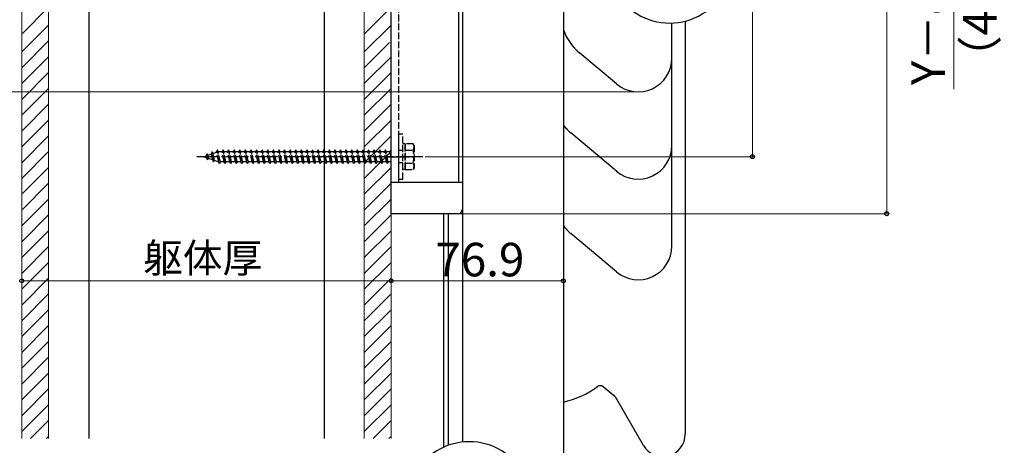
# Model space of a CAD drawing. Extents: x 0 to 1750, y 0 to 2615.
# Drawn here: x 277 to 716, y 1611 to 1801 of the extents above; entities that cross this region are included whole.
import ezdxf

# ---------------------------------------------------------------- set-up
doc = ezdxf.new("R2010")
doc.units = 0
doc.linetypes.add('YCENTER_1', pattern=[13, 10, -1, 1, -1])
doc.linetypes.add('YHIDDEN_1', pattern=[4, 3, -1])
for name, color, linetype, lineweight in [('YKK_13', 4, 'CONTINUOUS', 30), ('YKK_D', 6, 'CONTINUOUS', 13), ('YSS_K', 3, 'CONTINUOUS', 13), ('YSS_KE', 3, 'CONTINUOUS', 30)]:
    doc.layers.add(name, color=color, linetype=linetype, lineweight=lineweight)
doc.styles.add('text-b', font='txt')

msp = doc.modelspace()

# ---------------------------------------------------------------- linework, layer by layer
at = {"layer": 'YKK_13'}
for p, q in [((474.4, 2025.53), (474.4, 1612.42)), ((442.5, 1714.5), (442.5, 1945.5)), ((474.4, 1943.5), (474.4, 1716.5)), ((472.5, 1931.5), (472.5, 1728.5)), ((519.4, 1825.62), (519.4, 1586.77)), ((567.84, 1784.96), (567.84, 1799.76)), ((573.84, 1800.62), (573.84, 1615.93)), ((543.19, 1772.51), (526.77, 1786.29)), ((567.84, 1699.91), (567.84, 1784.96)), ((543.19, 1733.47), (522.77, 1750.61)), ((474.4, 1728.5), (442.5, 1728.5)), ((472.4, 1714.5), (442.5, 1714.5)), ((465.8, 1714.53), (465.8, 1610.07)), ((468, 1714.53), (468, 1610.96)), ((543.19, 1688.47), (522.77, 1705.61)), ((542.61, 1632.57), (537.15, 1637.15)), ((555.18, 1610.93), (542.84, 1632.3))]:
    msp.add_line(p, q, dxfattribs=at)
at = {"layer": 'YKK_13', "linetype": 'YHIDDEN_1'}
for p, q in [((445.7, 1931.5), (445.7, 1728.5)), ((447.7, 1750), (445.7, 1750)), ((445.7, 1750), (445.7, 1730)), ((447.7, 1730), (447.7, 1750)), ((362.56, 1742.12), (362.18, 1741.2)), ((362.56, 1742.12), (362.88, 1741.44)), ((363.11, 1737.69), (362.56, 1742.12)), ((362.88, 1741.44), (364.51, 1742)), ((364.95, 1743), (364.45, 1742.25)), ((365.45, 1737.75), (364.45, 1742.25)), ((365.2, 1742.25), (364.95, 1743)), ((365.7, 1737), (364.95, 1743)), ((365.2, 1742.24), (365.23, 1742.25)), ((366.2, 1737.75), (365.2, 1742.25)), ((365.23, 1742.25), (366.95, 1742.25)), ((367.45, 1743), (366.95, 1742.25)), ((367.95, 1737.75), (366.95, 1742.25)), ((367.7, 1742.25), (367.45, 1743)), ((368.2, 1737), (367.45, 1743)), ((367.7, 1742.25), (369.45, 1742.25)), ((368.7, 1737.75), (367.7, 1742.25)), ((369.95, 1743), (369.45, 1742.25)), ((370.45, 1737.75), (369.45, 1742.25)), ((370.2, 1742.25), (369.95, 1743)), ((370.7, 1737), (369.95, 1743)), ((370.2, 1742.25), (371.95, 1742.25)), ((371.2, 1737.75), (370.2, 1742.25)), ((372.45, 1743), (371.95, 1742.25)), ((372.95, 1737.75), (371.95, 1742.25)), ((372.7, 1742.25), (372.45, 1743)), ((373.2, 1737), (372.45, 1743)), ((372.7, 1742.25), (374.45, 1742.25)), ((373.7, 1737.75), (372.7, 1742.25)), ((374.95, 1743), (374.45, 1742.25)), ((375.45, 1737.75), (374.45, 1742.25)), ((375.2, 1742.25), (374.95, 1743)), ((375.7, 1737), (374.95, 1743)), ((375.2, 1742.25), (376.95, 1742.25)), ((376.2, 1737.75), (375.2, 1742.25)), ((377.45, 1743), (376.95, 1742.25)), ((377.95, 1737.75), (376.95, 1742.25)), ((377.7, 1742.25), (377.45, 1743)), ((378.2, 1737), (377.45, 1743)), ((377.7, 1742.25), (379.45, 1742.25)), ((378.7, 1737.75), (377.7, 1742.25)), ((379.95, 1743), (379.45, 1742.25)), ((380.45, 1737.75), (379.45, 1742.25)), ((380.2, 1742.25), (379.95, 1743)), ((380.7, 1737), (379.95, 1743)), ((380.2, 1742.25), (381.95, 1742.25)), ((381.2, 1737.75), (380.2, 1742.25)), ((382.45, 1743), (381.95, 1742.25)), ((382.95, 1737.75), (381.95, 1742.25)), ((382.7, 1742.25), (382.45, 1743)), ((383.2, 1737), (382.45, 1743)), ((382.7, 1742.25), (384.45, 1742.25)), ((383.7, 1737.75), (382.7, 1742.25)), ((384.95, 1743), (384.45, 1742.25)), ((385.45, 1737.75), (384.45, 1742.25)), ((385.2, 1742.25), (384.95, 1743)), ((385.7, 1737), (384.95, 1743)), ((385.2, 1742.25), (386.95, 1742.25)), ((386.2, 1737.75), (385.2, 1742.25)), ((387.45, 1743), (386.95, 1742.25)), ((387.95, 1737.75), (386.95, 1742.25)), ((387.7, 1742.25), (387.45, 1743)), ((388.2, 1737), (387.45, 1743)), ((387.7, 1742.25), (389.45, 1742.25)), ((388.7, 1737.75), (387.7, 1742.25)), ((389.95, 1743), (389.45, 1742.25)), ((390.45, 1737.75), (389.45, 1742.25)), ((390.2, 1742.25), (389.95, 1743)), ((390.7, 1737), (389.95, 1743)), ((390.2, 1742.25), (391.95, 1742.25)), ((391.2, 1737.75), (390.2, 1742.25)), ((392.45, 1743), (391.95, 1742.25)), ((392.95, 1737.75), (391.95, 1742.25)), ((392.7, 1742.25), (392.45, 1743)), ((393.2, 1737), (392.45, 1743)), ((392.7, 1742.25), (394.45, 1742.25)), ((393.7, 1737.75), (392.7, 1742.25)), ((394.95, 1743), (394.45, 1742.25)), ((395.45, 1737.75), (394.45, 1742.25)), ((395.2, 1742.25), (394.95, 1743)), ((395.7, 1737), (394.95, 1743)), ((395.2, 1742.25), (396.95, 1742.25)), ((396.2, 1737.75), (395.2, 1742.25)), ((397.45, 1743), (396.95, 1742.25)), ((397.95, 1737.75), (396.95, 1742.25)), ((397.7, 1742.25), (397.45, 1743)), ((398.2, 1737), (397.45, 1743)), ((397.7, 1742.25), (399.45, 1742.25)), ((398.7, 1737.75), (397.7, 1742.25)), ((399.95, 1743), (399.45, 1742.25)), ((400.45, 1737.75), (399.45, 1742.25)), ((400.2, 1742.25), (399.95, 1743)), ((400.7, 1737), (399.95, 1743)), ((400.2, 1742.25), (401.95, 1742.25)), ((401.2, 1737.75), (400.2, 1742.25)), ((402.45, 1743), (401.95, 1742.25)), ((402.95, 1737.75), (401.95, 1742.25)), ((402.7, 1742.25), (402.45, 1743)), ((403.2, 1737), (402.45, 1743)), ((402.7, 1742.25), (404.45, 1742.25)), ((403.7, 1737.75), (402.7, 1742.25)), ((404.95, 1743), (404.45, 1742.25)), ((405.45, 1737.75), (404.45, 1742.25)), ((405.2, 1742.25), (404.95, 1743)), ((405.7, 1737), (404.95, 1743)), ((405.2, 1742.25), (406.95, 1742.25)), ((406.2, 1737.75), (405.2, 1742.25)), ((407.45, 1743), (406.95, 1742.25)), ((407.95, 1737.75), (406.95, 1742.25)), ((407.7, 1742.25), (407.45, 1743)), ((408.2, 1737), (407.45, 1743)), ((407.7, 1742.25), (409.45, 1742.25)), ((408.7, 1737.75), (407.7, 1742.25)), ((409.95, 1743), (409.45, 1742.25)), ((410.45, 1737.75), (409.45, 1742.25)), ((410.2, 1742.25), (409.95, 1743)), ((410.7, 1737), (409.95, 1743)), ((410.2, 1742.25), (411.95, 1742.25)), ((411.2, 1737.75), (410.2, 1742.25)), ((412.45, 1743), (411.95, 1742.25)), ((412.95, 1737.75), (411.95, 1742.25)), ((412.7, 1742.25), (412.45, 1743)), ((413.2, 1737), (412.45, 1743)), ((412.7, 1742.25), (414.45, 1742.25)), ((413.7, 1737.75), (412.7, 1742.25)), ((414.95, 1743), (414.45, 1742.25)), ((415.45, 1737.75), (414.45, 1742.25)), ((415.2, 1742.25), (414.95, 1743)), ((415.7, 1737), (414.95, 1743)), ((415.2, 1742.25), (416.95, 1742.25)), ((416.2, 1737.75), (415.2, 1742.25)), ((417.45, 1743), (416.95, 1742.25)), ((417.95, 1737.75), (416.95, 1742.25)), ((417.7, 1742.25), (417.45, 1743)), ((418.2, 1737), (417.45, 1743)), ((417.7, 1742.25), (419.45, 1742.25)), ((418.7, 1737.75), (417.7, 1742.25)), ((419.95, 1743), (419.45, 1742.25)), ((420.45, 1737.75), (419.45, 1742.25)), ((420.2, 1742.25), (419.95, 1743)), ((420.7, 1737), (419.95, 1743)), ((420.2, 1742.25), (421.95, 1742.25)), ((421.2, 1737.75), (420.2, 1742.25)), ((422.45, 1743), (421.95, 1742.25)), ((422.95, 1737.75), (421.95, 1742.25)), ((422.7, 1742.25), (422.45, 1743)), ((423.2, 1737), (422.45, 1743)), ((422.7, 1742.25), (424.45, 1742.25)), ((423.7, 1737.75), (422.7, 1742.25)), ((424.95, 1743), (424.45, 1742.25)), ((425.45, 1737.75), (424.45, 1742.25)), ((425.2, 1742.25), (424.95, 1743)), ((425.7, 1737), (424.95, 1743)), ((425.2, 1742.25), (426.95, 1742.25)), ((426.2, 1737.75), (425.2, 1742.25)), ((427.45, 1743), (426.95, 1742.25)), ((427.95, 1737.75), (426.95, 1742.25)), ((427.7, 1742.25), (427.45, 1743)), ((428.2, 1737), (427.45, 1743)), ((427.7, 1742.25), (429.45, 1742.25)), ((428.7, 1737.75), (427.7, 1742.25)), ((429.95, 1743), (429.45, 1742.25)), ((430.45, 1737.75), (429.45, 1742.25)), ((430.2, 1742.25), (429.95, 1743)), ((430.7, 1737), (429.95, 1743)), ((430.2, 1742.25), (431.95, 1742.25)), ((431.2, 1737.75), (430.2, 1742.25)), ((432.45, 1743), (431.95, 1742.25)), ((432.95, 1737.75), (431.95, 1742.25)), ((432.7, 1742.25), (432.45, 1743)), ((433.2, 1737), (432.45, 1743)), ((432.7, 1742.25), (434.45, 1742.25)), ((433.7, 1737.75), (432.7, 1742.25)), ((434.95, 1743), (434.45, 1742.25)), ((435.45, 1737.75), (434.45, 1742.25)), ((435.2, 1742.25), (434.95, 1743)), ((435.7, 1737), (434.95, 1743)), ((435.2, 1742.25), (436.95, 1742.25)), ((436.2, 1737.75), (435.2, 1742.25)), ((437.45, 1743), (436.95, 1742.25)), ((437.95, 1737.75), (436.95, 1742.25)), ((437.7, 1742.25), (437.45, 1743)), ((438.2, 1737), (437.45, 1743)), ((437.7, 1742.25), (439.45, 1742.25)), ((438.7, 1737.75), (437.7, 1742.25)), ((439.95, 1743), (439.45, 1742.25)), ((440.45, 1737.75), (439.45, 1742.25)), ((440.2, 1742.25), (439.95, 1743)), ((440.7, 1737), (439.95, 1743)), ((440.2, 1742.25), (441.95, 1742.25)), ((441.2, 1737.75), (440.2, 1742.25)), ((442.45, 1743), (441.95, 1742.25)), ((442.5, 1739.77), (441.95, 1742.25)), ((442.5, 1742.85), (442.45, 1743)), ((447.7, 1742.75), (445.7, 1742.75)), ((447.7, 1734.25), (447.7, 1745.75)), ((448.7, 1745.75), (447.7, 1745.75)), ((448.7, 1734.25), (448.7, 1745.75)), ((452.27, 1745.75), (448.7, 1745.75)), ((448.7, 1745.75), (448.7, 1734.25)), ((448.7, 1742.89), (452.25, 1742.89)), ((452.7, 1745), (452.27, 1745.75)), ((452.7, 1745), (452.7, 1735)), ((358.7, 1740), (359.86, 1740.4)), ((360.05, 1739.53), (358.7, 1740)), ((360.16, 1741.3), (359.86, 1740.4)), ((360.05, 1739.53), (359.86, 1740.4)), ((360.5, 1738.59), (360.05, 1739.53)), ((360.16, 1741.3), (360.56, 1740.64)), ((360.5, 1738.59), (360.16, 1741.3)), ((360.5, 1738.59), (360.87, 1739.25)), ((360.56, 1740.64), (362.18, 1741.2)), ((360.87, 1739.25), (360.56, 1740.64)), ((362.76, 1738.6), (360.87, 1739.25)), ((362.76, 1738.6), (362.18, 1741.2)), ((363.11, 1737.69), (362.76, 1738.6)), ((363.57, 1738.32), (362.88, 1741.44)), ((363.11, 1737.69), (363.57, 1738.32)), ((365.23, 1737.75), (363.57, 1738.32)), ((365.45, 1737.75), (365.23, 1737.75)), ((365.7, 1737), (365.45, 1737.75)), ((366.2, 1737.75), (365.7, 1737)), ((367.95, 1737.75), (366.2, 1737.75)), ((368.2, 1737), (367.95, 1737.75)), ((368.7, 1737.75), (368.2, 1737)), ((370.45, 1737.75), (368.7, 1737.75)), ((370.7, 1737), (370.45, 1737.75)), ((371.2, 1737.75), (370.7, 1737)), ((372.95, 1737.75), (371.2, 1737.75)), ((373.2, 1737), (372.95, 1737.75)), ((373.7, 1737.75), (373.2, 1737)), ((375.45, 1737.75), (373.7, 1737.75)), ((375.7, 1737), (375.45, 1737.75)), ((376.2, 1737.75), (375.7, 1737)), ((377.95, 1737.75), (376.2, 1737.75)), ((378.2, 1737), (377.95, 1737.75)), ((378.7, 1737.75), (378.2, 1737)), ((380.45, 1737.75), (378.7, 1737.75)), ((380.7, 1737), (380.45, 1737.75)), ((381.2, 1737.75), (380.7, 1737)), ((382.95, 1737.75), (381.2, 1737.75)), ((383.2, 1737), (382.95, 1737.75)), ((383.7, 1737.75), (383.2, 1737)), ((385.45, 1737.75), (383.7, 1737.75)), ((385.7, 1737), (385.45, 1737.75)), ((386.2, 1737.75), (385.7, 1737)), ((387.95, 1737.75), (386.2, 1737.75)), ((388.2, 1737), (387.95, 1737.75)), ((388.7, 1737.75), (388.2, 1737)), ((390.45, 1737.75), (388.7, 1737.75)), ((390.7, 1737), (390.45, 1737.75)), ((391.2, 1737.75), (390.7, 1737)), ((392.95, 1737.75), (391.2, 1737.75)), ((393.2, 1737), (392.95, 1737.75)), ((393.7, 1737.75), (393.2, 1737)), ((395.45, 1737.75), (393.7, 1737.75)), ((395.7, 1737), (395.45, 1737.75)), ((396.2, 1737.75), (395.7, 1737)), ((397.95, 1737.75), (396.2, 1737.75)), ((398.2, 1737), (397.95, 1737.75)), ((398.7, 1737.75), (398.2, 1737)), ((400.45, 1737.75), (398.7, 1737.75)), ((400.7, 1737), (400.45, 1737.75)), ((401.2, 1737.75), (400.7, 1737)), ((402.95, 1737.75), (401.2, 1737.75)), ((403.2, 1737), (402.95, 1737.75)), ((403.7, 1737.75), (403.2, 1737)), ((405.45, 1737.75), (403.7, 1737.75)), ((405.7, 1737), (405.45, 1737.75)), ((406.2, 1737.75), (405.7, 1737)), ((407.95, 1737.75), (406.2, 1737.75)), ((408.2, 1737), (407.95, 1737.75)), ((408.7, 1737.75), (408.2, 1737)), ((410.45, 1737.75), (408.7, 1737.75)), ((410.7, 1737), (410.45, 1737.75)), ((411.2, 1737.75), (410.7, 1737)), ((412.95, 1737.75), (411.2, 1737.75)), ((413.2, 1737), (412.95, 1737.75)), ((413.7, 1737.75), (413.2, 1737)), ((415.45, 1737.75), (413.7, 1737.75)), ((415.7, 1737), (415.45, 1737.75)), ((416.2, 1737.75), (415.7, 1737)), ((417.95, 1737.75), (416.2, 1737.75)), ((418.2, 1737), (417.95, 1737.75)), ((418.7, 1737.75), (418.2, 1737)), ((420.45, 1737.75), (418.7, 1737.75)), ((420.7, 1737), (420.45, 1737.75)), ((421.2, 1737.75), (420.7, 1737)), ((422.95, 1737.75), (421.2, 1737.75)), ((423.2, 1737), (422.95, 1737.75)), ((423.7, 1737.75), (423.2, 1737)), ((425.45, 1737.75), (423.7, 1737.75)), ((425.7, 1737), (425.45, 1737.75)), ((426.2, 1737.75), (425.7, 1737)), ((427.95, 1737.75), (426.2, 1737.75)), ((428.2, 1737), (427.95, 1737.75)), ((428.7, 1737.75), (428.2, 1737)), ((430.45, 1737.75), (428.7, 1737.75)), ((430.7, 1737), (430.45, 1737.75)), ((431.2, 1737.75), (430.7, 1737)), ((432.95, 1737.75), (431.2, 1737.75)), ((433.2, 1737), (432.95, 1737.75)), ((433.7, 1737.75), (433.2, 1737)), ((435.45, 1737.75), (433.7, 1737.75)), ((435.7, 1737), (435.45, 1737.75)), ((436.2, 1737.75), (435.7, 1737)), ((437.95, 1737.75), (436.2, 1737.75)), ((438.2, 1737), (437.95, 1737.75)), ((438.7, 1737.75), (438.2, 1737)), ((440.45, 1737.75), (438.7, 1737.75)), ((440.7, 1737), (440.45, 1737.75)), ((441.2, 1737.75), (440.7, 1737)), ((442.5, 1737.75), (441.2, 1737.75)), ((447.7, 1737.25), (445.7, 1737.25)), ((448.7, 1734.25), (447.7, 1734.25)), ((448.7, 1737.11), (452.25, 1737.11)), ((448.7, 1734.25), (452.27, 1734.25)), ((452.7, 1735), (452.27, 1734.25)), ((445.7, 1730), (447.7, 1730))]:
    msp.add_line(p, q, dxfattribs=at)
at = {"layer": 'YKK_13', "linetype": 'YCENTER_1'}
for p, q in [((456.7, 1740), (355.66, 1740)), ((440.7, 1740), (452.7, 1740))]:
    msp.add_line(p, q, dxfattribs=at)
at = {"layer": 'YKK_13'}
for centre, radius, start, end in [((566.9, 1827.75), 28, 207.664, 332.336), ((542.84, 1805.44), 25, 200.3694, 230.0004), ((552.84, 1784), 15, 230.0001, 0), ((538.84, 1769.76), 25, 218.9703, 229.9999), ((552.84, 1744.96), 15, 230.0002, 0), ((472.4, 1716.5), 2, 270, 0), ((538.84, 1724.76), 25, 218.9706, 229.9999), ((552.84, 1699.96), 15, 230.0002, 0), ((510.84, 1669.35), 40, 282.3616, 306.5766), ((510.84, 1669.35), 40, 282.3616, 306.5766), ((535.86, 1635.62), 2, 50.0013, 126.5779), ((541.97, 1631.8), 1, 29.9965, 50.0019), ((563.84, 1615.93), 10, 209.9999, 0), ((477.39, 1584.58), 28, 27.664, 152.336)]:
    msp.add_arc(centre, radius, start, end, dxfattribs=at)
at = {"layer": 'YKK_13', "linetype": 'YHIDDEN_1'}
for centre, radius, start, end in [((450.14, 1744.33), 2.56, 325.6158, 33.7482), ((443.15, 1740), 9.55, 342.412, 17.588), ((450.14, 1735.67), 2.56, 326.2518, 34.3842)]:
    msp.add_arc(centre, radius, start, end, dxfattribs=at)
at = {"layer": 'YKK_D'}
for p, q in [((663.84, 1714.5), (663.84, 1945.5)), ((693.84, 1930.61), (693.84, 1770.21)), ((603.84, 1920), (603.84, 1740)), ((551.84, 1769), (169, 1769)), ((551.84, 1769), (169, 1769)), ((457.7, 1740), (604.84, 1740)), ((473.4, 1714.5), (664.84, 1714.5)), ((277.5, 1684.5), (442.5, 1684.5)), ((442.5, 1684.5), (519.4, 1684.5))]:
    msp.add_line(p, q, dxfattribs=at)
at = {"layer": 'YKK_D', "linetype": 'ByBlock', "lineweight": -2}
for centre in [(603.84, 1740), (663.84, 1714.5), (277.5, 1684.5), (442.5, 1684.5), (442.5, 1684.5), (519.4, 1684.5)]:
    msp.add_circle(centre, 0.875, dxfattribs=at)
at = {"layer": 'YSS_K'}
for p, q in [((277.5, 1613.95), (277.5, 1980)), ((289.5, 1980), (289.5, 1613.95)), ((430.5, 1980), (430.5, 1613.95)), ((442.5, 1980), (442.5, 1613.95)), ((277.5, 1794.81), (289.5, 1806.81)), ((430.5, 1794.81), (442.5, 1806.81)), ((277.5, 1786.82), (289.5, 1798.82)), ((430.5, 1786.82), (442.5, 1798.82)), ((277.5, 1779.74), (289.5, 1791.74)), ((430.5, 1779.74), (441.75, 1791)), ((277.5, 1772.67), (289.5, 1784.67)), ((430.5, 1772.67), (442.5, 1784.67)), ((277.5, 1765.6), (289.5, 1777.6)), ((430.5, 1765.6), (442.5, 1777.6)), ((277.5, 1758.53), (289.5, 1770.53)), ((430.5, 1758.53), (442.5, 1770.53)), ((277.5, 1751.46), (289.5, 1763.46)), ((430.5, 1751.46), (442.5, 1763.46)), ((277.5, 1744.39), (289.5, 1756.39)), ((430.5, 1744.39), (442.5, 1756.39)), ((277.5, 1737.32), (289.5, 1749.32)), ((430.5, 1737.32), (442.5, 1749.32)), ((277.5, 1730.25), (289.5, 1742.25)), ((430.5, 1730.25), (442.5, 1742.25)), ((277.5, 1723.18), (289.5, 1735.18)), ((430.5, 1723.18), (442.5, 1735.18)), ((277.5, 1716.11), (289.5, 1728.11)), ((430.5, 1716.11), (442.5, 1728.11)), ((277.5, 1709.03), (289.5, 1721.03)), ((430.5, 1709.03), (442.5, 1721.03)), ((277.5, 1701.96), (289.5, 1713.96)), ((430.5, 1701.96), (442.5, 1713.96)), ((277.5, 1694.89), (289.5, 1706.89)), ((430.5, 1694.89), (442.5, 1706.89)), ((277.5, 1687.82), (289.5, 1699.82)), ((430.5, 1687.82), (442.5, 1699.82)), ((277.5, 1680.75), (289.5, 1692.75)), ((430.5, 1680.75), (442.5, 1692.75)), ((277.5, 1673.68), (289.5, 1685.68)), ((430.5, 1673.68), (442.5, 1685.68)), ((277.5, 1666.61), (289.5, 1678.61)), ((430.5, 1666.61), (442.5, 1678.61)), ((277.5, 1659.54), (289.5, 1671.54)), ((430.5, 1659.54), (442.5, 1671.54)), ((277.5, 1652.47), (289.5, 1664.47)), ((430.5, 1652.47), (442.5, 1664.47)), ((277.5, 1645.39), (289.5, 1657.39)), ((430.5, 1645.39), (442.5, 1657.39)), ((277.5, 1638.32), (289.5, 1650.32)), ((430.5, 1638.32), (442.5, 1650.32)), ((277.5, 1631.25), (289.5, 1643.25)), ((430.5, 1631.25), (442.5, 1643.25)), ((277.5, 1624.18), (289.5, 1636.18)), ((430.5, 1624.18), (442.5, 1636.18)), ((277.5, 1617.11), (289.5, 1629.11)), ((430.5, 1617.11), (442.5, 1629.11)), ((281.41, 1613.95), (289.5, 1622.04)), ((434.41, 1613.95), (442.5, 1622.04)), ((288.48, 1613.95), (289.5, 1614.97)), ((441.48, 1613.95), (442.5, 1614.97))]:
    msp.add_line(p, q, dxfattribs=at)
at = {"layer": 'YSS_KE'}
for p, q in [((307.5, 1980), (307.5, 1613.95)), ((412.5, 1980), (412.5, 1613.95))]:
    msp.add_line(p, q, dxfattribs=at)

# ---------------------------------------------------------------- texts
at = {"layer": 'YKK_D', "style": 'text-b'}
for s, p in [('（4.5～29.5[19.5]）', (712.88, 1773.75)), ('Y－85.5[Y－95.5]', (689.88, 1772.04))]:
    msp.add_text(s, height=15, rotation=90, dxfattribs=at).set_placement(p)
for s, height, p in [('躯体厚', 13, (331.71, 1688.2)), ('76.9', 15, (462.24, 1686.5))]:
    msp.add_text(s, height=height, dxfattribs=at).set_placement(p)

doc.saveas('drawing.dxf')
